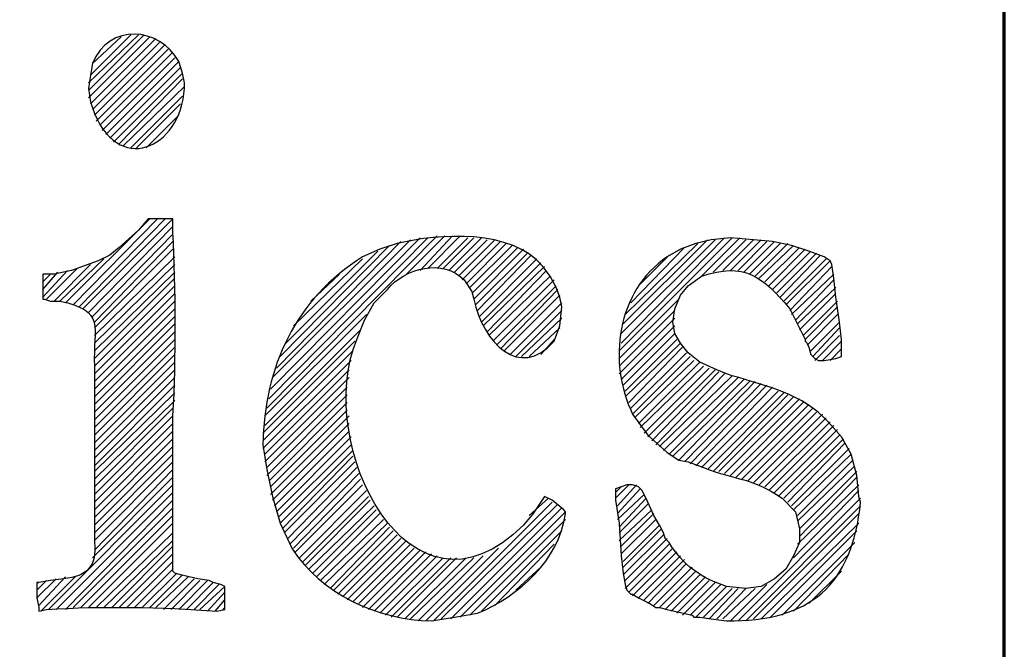
# Model space of a CAD drawing. Units: inches. Extents: x -61 to 673, y 119 to 673.
# Drawn here: x 643 to 673, y 193 to 213 of the extents above; entities that cross this region are included whole.
import ezdxf

# ---------------------------------------------------------------- set-up
doc = ezdxf.new("R2010")
doc.units = ezdxf.units.IN
doc.header["$MEASUREMENT"] = 0
doc.layers.add('Layer 1', color=7, linetype='Continuous')

msp = doc.modelspace()

# ---------------------------------------------------------------- linework, layer by layer
at = {"layer": 'Layer 1', "color": 7, "lineweight": 70, "true_color": 0xffffff}
msp.add_lwpolyline([(-61.47, 119.311), (673.35, 119.311), (673.35, 672.87)], dxfattribs=at)
at = {"layer": 'Layer 1', "color": 7, "lineweight": 25, "true_color": 0xffffff}
for points in [[(644.67, 210.63), (646.41, 212.37)], [(644.67, 210.87), (646.23, 212.37)], [(644.67, 210.391), (646.59, 212.311)], [(644.73, 211.11), (645.99, 212.37)], [(644.73, 210.21), (646.77, 212.25)], [(644.789, 211.47), (645.689, 212.311)], [(644.789, 210.03), (646.891, 212.13)], [(644.85, 209.851), (647.07, 212.07)], [(644.91, 209.67), (647.189, 211.95)], [(645.029, 209.55), (647.311, 211.83)], [(645.09, 209.37), (647.369, 211.65)], [(645.209, 209.25), (647.49, 211.53)], [(645.33, 209.13), (647.549, 211.351)], [(645.449, 209.01), (647.609, 211.17)], [(645.629, 208.95), (647.609, 210.99)], [(645.75, 208.891), (647.67, 210.75)], [(645.99, 208.83), (647.609, 210.45)], [(646.17, 208.83), (647.549, 210.21)], [(646.471, 208.83), (647.49, 209.851)], [(643.949, 203.97), (646.59, 206.61)], [(644.189, 203.91), (646.83, 206.61)], [(644.369, 203.851), (647.07, 206.61)], [(644.49, 203.79), (647.311, 206.61)], [(644.67, 203.67), (647.311, 206.37)], [(644.789, 203.55), (647.311, 206.13)], [(650.25, 200.67), (655.59, 206.07)], [(654.629, 204.87), (655.83, 206.07)], [(655.049, 204.99), (656.07, 206.07)], [(655.289, 205.05), (656.311, 206.07)], [(644.85, 203.37), (647.311, 205.891)], [(650.311, 200.97), (655.289, 206.01)], [(650.369, 201.271), (655.049, 206.01)], [(650.43, 201.63), (654.75, 205.95)], [(650.549, 201.93), (654.449, 205.891)], [(650.67, 202.29), (654.09, 205.771)], [(655.59, 205.05), (656.549, 206.01)], [(655.77, 205.05), (656.73, 206.01)], [(655.949, 204.99), (656.971, 206.01)], [(656.129, 204.93), (657.15, 205.95)], [(656.25, 204.811), (657.391, 205.95)], [(656.369, 204.69), (657.57, 205.891)], [(656.49, 204.57), (657.75, 205.83)], [(656.609, 204.45), (657.93, 205.771)], [(656.67, 204.271), (658.109, 205.71)], [(661.289, 202.47), (664.83, 206.01)], [(661.35, 202.71), (664.59, 206.01)], [(661.35, 203.01), (664.289, 205.95)], [(661.41, 203.311), (664.049, 205.95)], [(661.471, 203.61), (663.75, 205.83)], [(661.65, 203.97), (663.33, 205.71)], [(663.869, 204.811), (665.07, 206.01)], [(664.23, 204.93), (665.25, 205.95)], [(664.529, 204.99), (665.49, 205.95)], [(664.77, 204.99), (665.73, 205.95)], [(665.01, 204.99), (665.91, 205.891)], [(665.189, 204.93), (666.15, 205.891)], [(665.369, 204.87), (666.33, 205.83)], [(665.549, 204.811), (666.57, 205.83)], [(665.67, 204.75), (666.75, 205.771)], [(665.85, 204.63), (666.93, 205.71)], [(644.85, 203.19), (647.311, 205.65)], [(644.85, 202.95), (647.369, 205.41)], [(650.85, 202.71), (653.73, 205.59)], [(656.73, 204.09), (658.289, 205.65)], [(656.789, 203.91), (658.41, 205.53)], [(656.85, 203.73), (658.529, 205.47)], [(661.891, 204.51), (662.85, 205.47)], [(665.971, 204.51), (667.109, 205.65)], [(666.09, 204.391), (667.289, 205.59)], [(666.209, 204.271), (667.471, 205.53)], [(666.33, 204.15), (667.59, 205.47)], [(643.59, 204.03), (644.73, 205.17)], [(643.77, 204.03), (645.15, 205.351)], [(644.85, 202.71), (647.369, 205.17)], [(651.09, 203.25), (653.25, 205.351)], [(656.91, 203.55), (658.709, 205.351)], [(656.971, 203.37), (658.83, 205.23)], [(657.029, 203.25), (658.949, 205.11)], [(666.449, 204.03), (667.77, 205.351)], [(666.51, 203.91), (667.891, 205.29)], [(666.629, 203.73), (667.949, 205.11)], [(643.23, 204.15), (644.01, 204.99)], [(643.23, 204.391), (643.709, 204.93)], [(643.23, 204.63), (643.471, 204.87)], [(643.35, 204.09), (644.311, 205.05)], [(644.85, 202.47), (647.369, 204.93)], [(651.629, 204.03), (652.529, 204.87)], [(657.15, 203.07), (659.01, 204.99)], [(657.209, 202.95), (659.129, 204.811)], [(666.689, 203.61), (668.01, 204.87)], [(644.85, 202.23), (647.369, 204.75)], [(644.85, 201.99), (647.369, 204.51)], [(657.33, 202.771), (659.25, 204.69)], [(657.449, 202.65), (659.311, 204.51)], [(666.811, 203.43), (668.01, 204.69)], [(644.85, 201.75), (647.369, 204.271)], [(657.57, 202.53), (659.369, 204.391)], [(657.689, 202.47), (659.43, 204.21)], [(666.869, 203.311), (668.07, 204.45)], [(666.93, 203.13), (668.07, 204.271)], [(644.85, 201.51), (647.369, 204.03)], [(657.869, 202.351), (659.49, 203.97)], [(661.289, 202.23), (663.15, 204.09)], [(667.049, 202.95), (668.129, 204.03)], [(644.85, 201.271), (647.369, 203.79)], [(644.85, 201.03), (647.369, 203.55)], [(650.189, 200.43), (653.369, 203.61)], [(658.049, 202.29), (659.49, 203.73)], [(661.289, 201.99), (663.029, 203.73)], [(667.109, 202.83), (668.129, 203.851)], [(667.17, 202.65), (668.129, 203.61)], [(644.85, 200.79), (647.369, 203.311)], [(658.23, 202.29), (659.49, 203.49)], [(661.289, 201.75), (663.029, 203.49)], [(661.35, 201.57), (663.029, 203.25)], [(667.289, 202.47), (668.189, 203.37)], [(644.85, 200.55), (647.369, 203.07)], [(650.189, 200.13), (653.189, 203.13)], [(658.471, 202.29), (659.43, 203.19)], [(661.41, 201.391), (663.029, 203.01)], [(667.35, 202.29), (668.189, 203.19)], [(667.41, 202.17), (668.189, 202.95)], [(644.85, 200.311), (647.369, 202.83)], [(650.129, 199.891), (653.01, 202.771)], [(658.83, 202.351), (659.25, 202.83)], [(661.471, 201.21), (663.09, 202.83)], [(661.471, 201.03), (663.209, 202.71)], [(667.65, 202.17), (668.25, 202.771)], [(644.85, 200.07), (647.369, 202.59)], [(644.85, 199.83), (647.369, 202.351)], [(650.129, 199.65), (652.949, 202.47)], [(661.59, 200.851), (663.27, 202.59)], [(661.65, 200.67), (663.391, 202.41)], [(667.891, 202.17), (668.25, 202.53)], [(644.85, 199.59), (647.369, 202.11)], [(650.129, 199.41), (652.891, 202.17)], [(661.709, 200.49), (663.51, 202.29)], [(661.77, 200.37), (663.629, 202.17)], [(661.891, 200.19), (663.811, 202.11)], [(644.85, 199.351), (647.369, 201.87)], [(650.189, 199.23), (652.83, 201.87)], [(661.949, 200.07), (663.93, 201.99)], [(662.07, 199.891), (664.109, 201.93)], [(662.189, 199.771), (664.289, 201.87)], [(662.311, 199.65), (664.41, 201.811)], [(662.43, 199.53), (664.59, 201.75)], [(644.85, 199.11), (647.369, 201.63)], [(644.85, 198.87), (647.369, 201.391)], [(650.189, 198.99), (652.83, 201.63)], [(662.549, 199.47), (664.83, 201.69)], [(662.67, 199.351), (665.01, 201.63)], [(662.85, 199.23), (665.189, 201.57)], [(662.971, 199.17), (665.369, 201.51)], [(663.15, 199.05), (665.549, 201.51)], [(663.33, 198.99), (665.73, 201.45)], [(663.51, 198.93), (665.91, 201.391)], [(644.85, 198.69), (647.369, 201.15)], [(650.25, 198.811), (652.77, 201.33)], [(650.25, 198.57), (652.77, 201.09)], [(663.689, 198.87), (666.09, 201.33)], [(663.869, 198.811), (666.27, 201.21)], [(664.049, 198.75), (666.449, 201.15)], [(664.23, 198.69), (666.57, 201.09)], [(644.85, 198.45), (647.369, 200.91)], [(650.311, 198.391), (652.77, 200.851)], [(664.41, 198.69), (666.75, 201.03)], [(664.59, 198.63), (666.93, 200.97)], [(664.77, 198.57), (667.049, 200.851)], [(664.949, 198.51), (667.23, 200.79)], [(644.85, 198.21), (647.311, 200.67)], [(650.369, 198.21), (652.77, 200.61)], [(665.129, 198.45), (667.35, 200.67)], [(665.311, 198.391), (667.471, 200.55)], [(665.49, 198.33), (667.65, 200.49)], [(644.85, 197.97), (647.311, 200.43)], [(644.85, 197.73), (647.311, 200.19)], [(650.369, 197.97), (652.83, 200.43)], [(650.43, 197.79), (652.83, 200.19)], [(665.67, 198.271), (667.77, 200.37)], [(665.85, 198.21), (667.891, 200.25)], [(644.85, 197.49), (647.311, 199.95)], [(650.49, 197.61), (652.83, 199.95)], [(665.971, 198.09), (668.01, 200.13)], [(666.15, 198.03), (668.129, 200.01)], [(644.85, 197.25), (647.311, 199.71)], [(650.549, 197.43), (652.891, 199.771)], [(666.27, 197.91), (668.189, 199.83)], [(666.449, 197.851), (668.311, 199.71)], [(666.57, 197.73), (668.369, 199.59)], [(644.85, 197.01), (647.311, 199.47)], [(644.85, 196.771), (647.311, 199.23)], [(650.609, 197.25), (652.891, 199.53)], [(650.67, 197.07), (652.949, 199.351)], [(666.689, 197.61), (668.49, 199.41)], [(666.75, 197.49), (668.549, 199.23)], [(644.85, 196.53), (647.311, 198.99)], [(650.73, 196.891), (652.949, 199.17)], [(650.789, 196.771), (653.01, 198.99)], [(666.869, 197.311), (668.609, 199.05)], [(644.85, 196.23), (647.311, 198.75)], [(650.91, 196.59), (653.07, 198.811)], [(650.971, 196.41), (653.129, 198.63)], [(666.869, 197.13), (668.67, 198.87)], [(666.93, 196.891), (668.73, 198.69)], [(644.789, 195.99), (647.311, 198.51)], [(651.09, 196.29), (653.189, 198.45)], [(666.93, 196.65), (668.73, 198.51)], [(643.41, 194.37), (647.311, 198.271)], [(643.65, 194.37), (647.311, 198.03)], [(651.15, 196.17), (653.25, 198.271)], [(651.27, 195.99), (653.369, 198.09)], [(661.17, 197.851), (661.59, 198.271)], [(661.17, 198.03), (661.35, 198.21)], [(661.23, 197.61), (661.83, 198.271)], [(661.23, 197.37), (661.949, 198.15)], [(666.75, 195.99), (668.789, 198.09)], [(666.869, 196.41), (668.789, 198.271)], [(643.949, 194.37), (647.311, 197.79)], [(651.391, 195.87), (653.43, 197.91)], [(651.449, 195.75), (653.49, 197.79)], [(655.471, 194.01), (659.189, 197.73)], [(658.471, 197.311), (659.07, 197.851)], [(661.23, 197.19), (662.07, 197.97)], [(661.289, 196.95), (662.129, 197.851)], [(665.01, 194.01), (668.85, 197.851)], [(644.189, 194.43), (647.311, 197.55)], [(651.57, 195.63), (653.609, 197.61)], [(651.689, 195.51), (653.67, 197.49)], [(655.709, 194.07), (659.369, 197.67)], [(656.01, 194.07), (659.49, 197.55)], [(656.311, 194.13), (659.609, 197.43)], [(661.289, 196.771), (662.189, 197.67)], [(661.289, 196.53), (662.311, 197.49)], [(665.25, 194.01), (668.85, 197.61)], [(644.43, 194.43), (647.311, 197.311)], [(644.67, 194.43), (647.311, 197.07)], [(651.811, 195.391), (653.789, 197.37)], [(651.93, 195.271), (653.91, 197.19)], [(652.049, 195.15), (654.029, 197.07)], [(656.609, 194.19), (659.609, 197.19)], [(661.35, 196.351), (662.369, 197.37)], [(661.35, 196.11), (662.43, 197.19)], [(665.49, 194.07), (668.789, 197.37)], [(665.73, 194.07), (668.789, 197.07)], [(644.91, 194.43), (647.311, 196.771)], [(652.23, 195.03), (654.09, 196.95)], [(652.35, 194.97), (654.209, 196.83)], [(656.971, 194.311), (659.49, 196.83)], [(661.41, 195.87), (662.549, 197.01)], [(661.41, 195.69), (662.609, 196.891)], [(666.029, 194.13), (668.73, 196.83)], [(645.15, 194.43), (647.311, 196.53)], [(652.471, 194.851), (654.33, 196.71)], [(652.65, 194.79), (654.449, 196.59)], [(652.77, 194.67), (654.629, 196.53)], [(661.41, 195.45), (662.67, 196.71)], [(661.471, 195.271), (662.789, 196.59)], [(666.391, 194.19), (668.67, 196.47)], [(645.391, 194.43), (647.311, 196.351)], [(652.949, 194.61), (654.75, 196.41)], [(653.129, 194.55), (654.869, 196.29)], [(653.25, 194.43), (655.049, 196.23)], [(653.43, 194.37), (655.23, 196.17)], [(655.23, 194.01), (657.51, 196.29)], [(657.391, 194.49), (659.25, 196.41)], [(661.471, 195.03), (662.85, 196.41)], [(661.59, 194.91), (662.971, 196.29)], [(661.709, 194.79), (663.09, 196.17)], [(645.629, 194.43), (647.311, 196.11)], [(645.869, 194.43), (647.311, 195.87)], [(653.609, 194.311), (655.41, 196.11)], [(653.789, 194.25), (655.59, 196.05)], [(653.971, 194.19), (655.77, 195.99)], [(654.15, 194.13), (656.01, 195.99)], [(654.33, 194.13), (656.189, 195.99)], [(654.57, 194.07), (656.49, 195.99)], [(654.75, 194.07), (656.73, 195.99)], [(654.99, 194.01), (657.029, 196.05)], [(661.891, 194.73), (663.209, 196.05)], [(662.07, 194.67), (663.33, 195.93)], [(666.75, 194.311), (668.49, 196.11)], [(646.109, 194.43), (647.311, 195.63)], [(658.049, 194.97), (658.83, 195.69)], [(662.189, 194.55), (663.391, 195.811)], [(662.369, 194.49), (663.57, 195.69)], [(662.549, 194.43), (663.689, 195.57)], [(667.23, 194.55), (668.25, 195.57)], [(643.049, 194.73), (643.65, 195.33)], [(643.049, 194.97), (643.35, 195.271)], [(643.109, 194.49), (643.949, 195.391)], [(643.17, 194.311), (644.25, 195.391)], [(646.35, 194.43), (647.43, 195.51)], [(646.59, 194.43), (647.609, 195.45)], [(646.77, 194.43), (647.789, 195.391)], [(647.01, 194.37), (647.971, 195.33)], [(647.25, 194.37), (648.15, 195.271)], [(647.49, 194.37), (648.391, 195.271)], [(662.73, 194.37), (663.811, 195.45)], [(662.91, 194.311), (663.99, 195.391)], [(663.09, 194.25), (664.109, 195.271)], [(643.049, 195.21), (643.109, 195.21)], [(647.73, 194.37), (648.57, 195.21)], [(647.971, 194.37), (648.75, 195.15)], [(648.15, 194.37), (648.93, 195.09)], [(648.391, 194.311), (648.93, 194.91)], [(663.27, 194.19), (664.289, 195.21)], [(663.51, 194.19), (664.471, 195.15)], [(663.689, 194.13), (664.65, 195.09)], [(663.93, 194.13), (664.83, 195.03)], [(664.109, 194.07), (665.01, 195.03)], [(664.35, 194.07), (665.25, 195.03)], [(664.529, 194.07), (665.549, 195.03)], [(664.77, 194.01), (665.91, 195.15)], [(648.629, 194.311), (648.93, 194.67)], [(648.869, 194.37), (648.93, 194.43)]]:
    msp.add_lwpolyline(points, dxfattribs=at)
for points, knots in [([(644.67, 210.69), (644.67, 210.69), (644.73, 211.11), (644.73, 211.11), (644.73, 211.11), (644.789, 211.47), (644.789, 211.47), (645.301, 212.748), (646.889, 212.632), (647.49, 211.53), (647.49, 211.53), (647.609, 211.17), (647.609, 211.17), (647.609, 211.17), (647.67, 210.87), (647.67, 210.87), (647.701, 208.934), (645.699, 207.873), (644.85, 209.91), (644.85, 209.91), (644.73, 210.271), (644.73, 210.271), (644.73, 210.271), (644.67, 210.69), (644.67, 210.69)], [0, 0, 0, 0, 1, 1, 1, 2, 2, 2, 3, 3, 3, 4, 4, 4, 5, 5, 5, 6, 6, 6, 7, 7, 7, 8, 8, 8, 8]), ([(643.109, 194.311), (643.109, 194.311), (643.109, 194.43), (643.109, 194.43), (643.109, 194.43), (643.049, 194.73), (643.049, 194.73), (643.049, 194.73), (643.049, 195.21), (643.049, 195.21), (643.049, 195.21), (643.109, 195.21), (643.109, 195.21), (643.109, 195.21), (643.471, 195.271), (643.471, 195.271), (643.471, 195.271), (643.891, 195.33), (643.891, 195.33), (644.611, 195.394), (644.939, 195.733), (644.85, 196.47), (644.85, 196.47), (644.85, 196.65), (644.85, 196.65), (644.85, 197.45), (644.85, 198.25), (644.85, 199.05), (644.85, 199.05), (644.85, 199.771), (644.85, 199.771), (644.85, 200.15), (644.85, 200.53), (644.85, 200.91), (644.85, 200.91), (644.85, 201.99), (644.85, 201.99), (644.801, 203.244), (645.229, 203.714), (643.77, 204.03), (643.77, 204.03), (643.471, 204.03), (643.471, 204.03), (643.471, 204.03), (643.289, 204.09), (643.289, 204.09), (643.289, 204.09), (643.23, 204.09), (643.23, 204.09), (643.23, 204.09), (643.23, 204.87), (643.23, 204.87), (643.23, 204.87), (643.59, 204.87), (643.59, 204.87), (643.59, 204.87), (644.129, 204.99), (644.129, 204.99), (644.129, 204.99), (644.971, 205.29), (644.971, 205.29), (644.971, 205.29), (645.33, 205.47), (645.33, 205.47), (645.33, 205.47), (645.629, 205.71), (645.629, 205.71), (645.629, 205.71), (646.23, 206.25), (646.23, 206.25), (646.23, 206.25), (646.529, 206.61), (646.529, 206.61), (646.529, 206.61), (647.311, 206.61), (647.311, 206.61), (647.311, 206.61), (647.311, 206.19), (647.311, 206.19), (647.398, 204.41), (647.414, 202.254), (647.311, 200.43), (647.311, 200.43), (647.311, 195.57), (647.311, 195.57), (647.311, 195.57), (647.369, 195.51), (647.369, 195.51), (647.369, 195.51), (647.549, 195.45), (647.549, 195.45), (647.549, 195.45), (648.09, 195.33), (648.09, 195.33), (648.09, 195.33), (648.449, 195.271), (648.449, 195.271), (648.449, 195.271), (648.57, 195.21), (648.57, 195.21), (648.57, 195.21), (648.811, 195.15), (648.811, 195.15), (648.811, 195.15), (648.93, 195.09), (648.93, 195.09), (648.93, 195.09), (648.93, 194.37), (648.93, 194.37), (648.93, 194.37), (648.689, 194.311), (648.689, 194.311), (646.924, 194.449), (645.127, 194.476), (643.35, 194.37), (643.35, 194.37), (643.109, 194.311), (643.109, 194.311)], [0, 0, 0, 0, 1, 1, 1, 2, 2, 2, 3, 3, 3, 4, 4, 4, 5, 5, 5, 6, 6, 6, 7, 7, 7, 8, 8, 8, 9, 9, 9, 10, 10, 10, 11, 11, 11, 12, 12, 12, 13, 13, 13, 14, 14, 14, 15, 15, 15, 16, 16, 16, 17, 17, 17, 18, 18, 18, 19, 19, 19, 20, 20, 20, 21, 21, 21, 22, 22, 22, 23, 23, 23, 24, 24, 24, 25, 25, 25, 26, 26, 26, 27, 27, 27, 28, 28, 28, 29, 29, 29, 30, 30, 30, 31, 31, 31, 32, 32, 32, 33, 33, 33, 34, 34, 34, 35, 35, 35, 36, 36, 36, 37, 37, 37, 38, 38, 38, 39, 39, 39, 39]), ([(658.949, 197.91), (658.949, 197.91), (659.189, 197.79), (659.189, 197.79), (659.189, 197.79), (659.549, 197.49), (659.549, 197.49), (659.549, 197.49), (659.609, 197.43), (659.609, 197.43), (659.609, 197.43), (659.609, 197.37), (659.609, 197.37), (659.387, 195.899), (658.174, 194.811), (656.85, 194.25), (656.85, 194.25), (656.129, 194.13), (656.129, 194.13), (656.129, 194.13), (655.41, 194.01), (655.41, 194.01), (653.721, 194.045), (651.961, 194.838), (651.029, 196.29), (651.029, 196.29), (650.67, 197.07), (650.67, 197.07), (650.67, 197.07), (650.43, 197.91), (650.43, 197.91), (650.43, 197.91), (650.25, 198.75), (650.25, 198.75), (650.25, 198.75), (650.129, 199.53), (650.129, 199.53), (650.166, 201.952), (651.145, 204.102), (653.25, 205.41), (653.25, 205.41), (653.789, 205.65), (653.789, 205.65), (653.789, 205.65), (654.33, 205.83), (654.33, 205.83), (655.658, 206.151), (657.934, 206.299), (658.891, 205.11), (658.891, 205.11), (659.129, 204.811), (659.129, 204.811), (659.129, 204.811), (659.311, 204.45), (659.311, 204.45), (659.311, 204.45), (659.43, 204.15), (659.43, 204.15), (659.43, 204.15), (659.49, 203.851), (659.49, 203.851), (659.49, 203.851), (659.43, 203.25), (659.43, 203.25), (659.43, 203.25), (659.25, 202.771), (659.25, 202.771), (658.162, 201.538), (657.025, 202.728), (656.73, 204.09), (656.73, 204.09), (656.67, 204.33), (656.67, 204.33), (656.67, 204.33), (656.43, 204.69), (656.43, 204.69), (655.773, 205.376), (654.57, 205.07), (654.029, 204.391), (654.029, 204.391), (653.609, 203.97), (653.609, 203.97), (653.609, 203.97), (653.311, 203.43), (653.311, 203.43), (653.311, 203.43), (653.07, 202.83), (653.07, 202.83), (651.691, 199.572), (654.738, 193.455), (658.289, 197.01), (658.289, 197.01), (658.59, 197.37), (658.59, 197.37), (658.59, 197.37), (658.949, 197.91), (658.949, 197.91)], [0, 0, 0, 0, 1, 1, 1, 2, 2, 2, 3, 3, 3, 4, 4, 4, 5, 5, 5, 6, 6, 6, 7, 7, 7, 8, 8, 8, 9, 9, 9, 10, 10, 10, 11, 11, 11, 12, 12, 12, 13, 13, 13, 14, 14, 14, 15, 15, 15, 16, 16, 16, 17, 17, 17, 18, 18, 18, 19, 19, 19, 20, 20, 20, 21, 21, 21, 22, 22, 22, 23, 23, 23, 24, 24, 24, 25, 25, 25, 26, 26, 26, 27, 27, 27, 28, 28, 28, 29, 29, 29, 30, 30, 30, 31, 31, 31, 32, 32, 32, 32]), ([(661.17, 198.15), (661.17, 198.15), (661.529, 198.271), (661.529, 198.271), (661.529, 198.271), (661.709, 198.271), (661.709, 198.271), (661.709, 198.271), (661.891, 198.21), (661.891, 198.21), (661.891, 198.21), (662.01, 198.09), (662.01, 198.09), (662.01, 198.09), (662.189, 197.73), (662.189, 197.73), (662.189, 197.73), (662.369, 197.311), (662.369, 197.311), (662.369, 197.311), (662.549, 197.01), (662.549, 197.01), (662.549, 197.01), (662.67, 196.771), (662.67, 196.771), (662.67, 196.771), (662.73, 196.59), (662.73, 196.59), (662.73, 196.59), (662.85, 196.47), (662.85, 196.47), (663.242, 195.779), (663.906, 195.322), (664.65, 195.09), (664.65, 195.09), (665.25, 195.03), (665.25, 195.03), (665.25, 195.03), (665.73, 195.09), (665.73, 195.09), (665.73, 195.09), (666.15, 195.33), (666.15, 195.33), (666.15, 195.33), (666.51, 195.63), (666.51, 195.63), (666.51, 195.63), (666.75, 196.05), (666.75, 196.05), (666.75, 196.05), (666.93, 196.47), (666.93, 196.47), (666.93, 196.47), (666.93, 196.891), (666.93, 196.891), (666.93, 196.891), (666.811, 197.43), (666.811, 197.43), (666.811, 197.43), (666.391, 197.851), (666.391, 197.851), (665.445, 198.507), (664.969, 198.403), (663.93, 198.811), (663.93, 198.811), (663.449, 198.99), (663.449, 198.99), (663.449, 198.99), (663.15, 199.05), (663.15, 199.05), (663.15, 199.05), (662.789, 199.29), (662.789, 199.29), (662.789, 199.29), (662.189, 199.83), (662.189, 199.83), (662.189, 199.83), (661.709, 200.49), (661.709, 200.49), (660.914, 202.094), (661.211, 204.363), (662.789, 205.41), (662.789, 205.41), (663.209, 205.65), (663.209, 205.65), (663.209, 205.65), (663.689, 205.83), (663.689, 205.83), (663.689, 205.83), (664.17, 205.95), (664.17, 205.95), (664.17, 205.95), (664.77, 206.01), (664.77, 206.01), (664.77, 206.01), (665.49, 205.95), (665.49, 205.95), (665.49, 205.95), (666.09, 205.891), (666.09, 205.891), (666.09, 205.891), (666.689, 205.771), (666.689, 205.771), (666.689, 205.771), (667.23, 205.59), (667.23, 205.59), (667.23, 205.59), (667.709, 205.41), (667.709, 205.41), (667.709, 205.41), (667.891, 205.29), (667.891, 205.29), (667.891, 205.29), (667.949, 205.17), (667.949, 205.17), (667.949, 205.17), (668.01, 204.75), (668.01, 204.75), (668.01, 204.75), (668.07, 204.15), (668.07, 204.15), (668.07, 204.15), (668.189, 203.37), (668.189, 203.37), (668.189, 203.37), (668.25, 202.83), (668.25, 202.83), (668.25, 202.83), (668.25, 202.29), (668.25, 202.29), (668.25, 202.29), (668.07, 202.23), (668.07, 202.23), (668.07, 202.23), (667.709, 202.17), (667.709, 202.17), (667.709, 202.17), (667.529, 202.17), (667.529, 202.17), (667.529, 202.17), (667.41, 202.23), (667.41, 202.23), (667.41, 202.23), (667.289, 202.351), (667.289, 202.351), (667.289, 202.351), (667.23, 202.59), (667.23, 202.59), (667.23, 202.59), (667.17, 202.71), (667.17, 202.71), (667.17, 202.71), (667.109, 202.771), (667.109, 202.771), (667.109, 202.771), (667.109, 202.83), (667.109, 202.83), (667.109, 202.83), (666.629, 203.79), (666.629, 203.79), (665.777, 204.805), (665.201, 205.259), (663.869, 204.811), (663.869, 204.811), (663.449, 204.51), (663.449, 204.51), (663.449, 204.51), (663.209, 204.21), (663.209, 204.21), (663.209, 204.21), (663.029, 203.79), (663.029, 203.79), (663.029, 203.79), (662.971, 203.37), (662.971, 203.37), (662.971, 203.37), (663.029, 203.01), (663.029, 203.01), (663.029, 203.01), (663.209, 202.71), (663.209, 202.71), (663.209, 202.71), (663.449, 202.41), (663.449, 202.41), (663.449, 202.41), (663.811, 202.11), (663.811, 202.11), (663.811, 202.11), (664.35, 201.87), (664.35, 201.87), (664.35, 201.87), (664.65, 201.75), (664.65, 201.75), (664.65, 201.75), (664.83, 201.69), (664.83, 201.69), (665.895, 201.366), (667.053, 201.109), (667.83, 200.25), (667.83, 200.25), (668.25, 199.771), (668.25, 199.771), (668.25, 199.771), (668.549, 199.23), (668.549, 199.23), (668.549, 199.23), (668.73, 198.57), (668.73, 198.57), (668.73, 198.57), (668.789, 197.91), (668.789, 197.91), (668.789, 197.91), (668.85, 197.73), (668.85, 197.73), (668.584, 195.11), (667.262, 193.982), (664.65, 194.01), (664.65, 194.01), (664.17, 194.07), (664.17, 194.07), (664.17, 194.07), (663.811, 194.13), (663.811, 194.13), (663.811, 194.13), (663.629, 194.13), (663.629, 194.13), (663.629, 194.13), (663.57, 194.19), (663.57, 194.19), (663.57, 194.19), (662.789, 194.37), (662.789, 194.37), (662.789, 194.37), (662.549, 194.43), (662.549, 194.43), (662.549, 194.43), (662.43, 194.43), (662.43, 194.43), (662.43, 194.43), (662.25, 194.55), (662.25, 194.55), (662.25, 194.55), (661.891, 194.73), (661.891, 194.73), (661.891, 194.73), (661.709, 194.851), (661.709, 194.851), (661.709, 194.851), (661.65, 194.851), (661.65, 194.851), (661.65, 194.851), (661.529, 194.97), (661.529, 194.97), (661.529, 194.97), (661.471, 195.15), (661.471, 195.15), (661.471, 195.15), (661.41, 195.51), (661.41, 195.51), (661.41, 195.51), (661.35, 196.05), (661.35, 196.05), (661.35, 196.05), (661.289, 197.07), (661.289, 197.07), (661.289, 197.07), (661.17, 197.79), (661.17, 197.79), (661.17, 197.79), (661.17, 198.15), (661.17, 198.15)], [0, 0, 0, 0, 1, 1, 1, 2, 2, 2, 3, 3, 3, 4, 4, 4, 5, 5, 5, 6, 6, 6, 7, 7, 7, 8, 8, 8, 9, 9, 9, 10, 10, 10, 11, 11, 11, 12, 12, 12, 13, 13, 13, 14, 14, 14, 15, 15, 15, 16, 16, 16, 17, 17, 17, 18, 18, 18, 19, 19, 19, 20, 20, 20, 21, 21, 21, 22, 22, 22, 23, 23, 23, 24, 24, 24, 25, 25, 25, 26, 26, 26, 27, 27, 27, 28, 28, 28, 29, 29, 29, 30, 30, 30, 31, 31, 31, 32, 32, 32, 33, 33, 33, 34, 34, 34, 35, 35, 35, 36, 36, 36, 37, 37, 37, 38, 38, 38, 39, 39, 39, 40, 40, 40, 41, 41, 41, 42, 42, 42, 43, 43, 43, 44, 44, 44, 45, 45, 45, 46, 46, 46, 47, 47, 47, 48, 48, 48, 49, 49, 49, 50, 50, 50, 51, 51, 51, 52, 52, 52, 53, 53, 53, 54, 54, 54, 55, 55, 55, 56, 56, 56, 57, 57, 57, 58, 58, 58, 59, 59, 59, 60, 60, 60, 61, 61, 61, 62, 62, 62, 63, 63, 63, 64, 64, 64, 65, 65, 65, 66, 66, 66, 67, 67, 67, 68, 68, 68, 69, 69, 69, 70, 70, 70, 71, 71, 71, 72, 72, 72, 73, 73, 73, 74, 74, 74, 75, 75, 75, 76, 76, 76, 77, 77, 77, 78, 78, 78, 79, 79, 79, 80, 80, 80, 81, 81, 81, 82, 82, 82, 83, 83, 83, 84, 84, 84, 85, 85, 85, 86, 86, 86, 87, 87, 87, 88, 88, 88, 89, 89, 89, 90, 90, 90, 90])]:
    msp.add_open_spline(points, degree=3, knots=knots, dxfattribs=at)

doc.saveas('drawing.dxf')
